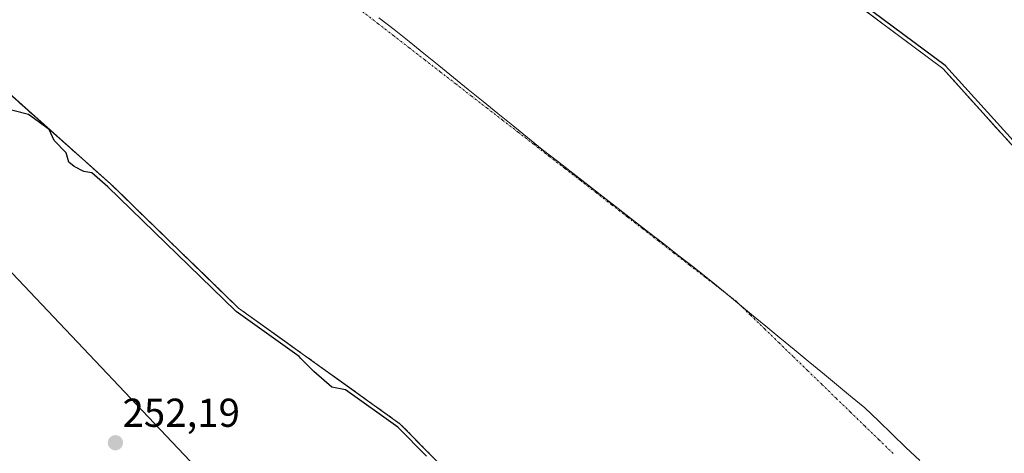
# Model space of a CAD drawing. Units: metres. Extents: x 618934 to 622421, y 4655411 to 4657783.
# Drawn here: x 619226 to 619471, y 4656321 to 4656429 of the extents above; entities that cross this region are included whole.
import ezdxf
from ezdxf.enums import TextEntityAlignment as Align

# ---------------------------------------------------------------- set-up
doc = ezdxf.new("R2010")
doc.units = ezdxf.units.M
doc.header["$MEASUREMENT"] = 0
doc.linetypes.add('TRAZO_Y_PUNTO', pattern=[1, 0.5, -0.25, 0, -0.25])
doc.linetypes.add('TRAZOSX2', pattern=[1.5, 1, -0.5])
for name, color, linetype, lineweight in [('Arbolado forestal CxS', 92, 'Continuous', 0), ('Carátula', 7, 'Continuous', 5), ('Corriente natural Cxs', 5, 'Continuous', 13), ('Corriente natural eje', 5, 'TRAZO_Y_PUNTO', 0), ('Corriente natural superficial', 5, 'Continuous', 13), ('Cultivos herbáceos CxS', 92, 'Continuous', 0), ('Curva de nivel maestra', 36, 'Continuous', 30), ('Isla', 19, 'TRAZOSX2', 0), ('Isla Cxs', 19, 'Continuous', 0), ('Municipio', 9, 'Continuous', 13), ('Municipio CxS', 142, 'Continuous', 0), ('Punto de cota en terreno', 7, 'Continuous', 0), ('Rótulo de punto de cota en terreno', 19, 'Continuous', 0), ('Suelo desnudo CxS', 43, 'Continuous', 0)]:
    doc.layers.add(name, color=color, linetype=linetype, lineweight=lineweight)
doc.styles.add('Arial', font='txt', dxfattribs={"height": 0.2})

# ---------------------------------------------------------------- blocks, each defined once
blk = doc.blocks.new('*U156')
at = {"layer": 'Arbolado forestal CxS', "color": 92, "linetype": 'Continuous', "lineweight": 0}
blk.add_polyline3d([(619475.4201, 4656394.5701, 250.8696), (619455.4701, 4656416.6401, 250.9039), (619432.2501, 4656433.9701, 250.1574), (619431.2801, 4656435.7801, 250.2551), (619428.1401, 4656438.4301, 249.936), (619416.4974, 4656443.0633, 249.064), (619413.4901, 4656444.2601, 249.3717), (619377.6301, 4656468.1901, 249.1072), (619371.6701, 4656469.4801, 249.3548), (619368.7201, 4656471.9201, 249.4515), (619363.7333, 4656483.9523, 249.4308), (619363.5601, 4656484.3701, 249.429), (619347.0201, 4656496.2101, 249.3513), (619340.5329, 4656500.3555, 249.0525), (619298.3201, 4656527.3301, 249.2682), (619280.6001, 4656539.7901, 249.508), (619259.0006, 4656558.1738, 249.6468), (619251.9201, 4656564.2001, 249.5656), (619248.8001, 4656567.8401, 249.5671), (619242.6001, 4656578.7001, 249.8164), (619237.3201, 4656584.5701, 249.6439), (619227.9701, 4656608.8401, 249.5487), (619231.9001, 4656628.0901, 251.068)], dxfattribs=at)
blk = doc.blocks.new('*U176')
at = {"layer": 'Municipio CxS', "color": 142, "linetype": 'Continuous', "lineweight": 0}
blk.add_polyline3d([(619315.518, 4656429.1765, 249.1146), (619319.36, 4656426.29, 249.1103), (619323.034, 4656423.314, 249.1109), (619326.708, 4656420.338, 249.1152), (619330.382, 4656417.362, 249.1191), (619334.056, 4656414.386, 249.1242), (619337.73, 4656411.41, 249.132), (619341.404, 4656408.434, 249.1401), (619345.078, 4656405.458, 249.1454), (619348.752, 4656402.482, 249.1539), (619352.426, 4656399.506, 249.1651), (619356.1, 4656396.53, 249.1717), (619359.8655, 4656393.5991, 249.1749), (619363.6309, 4656390.6682, 249.1752), (619367.3964, 4656387.7373, 249.1728), (619371.1618, 4656384.8064, 249.1713), (619374.9273, 4656381.8755, 249.1675), (619378.6927, 4656378.9445, 249.1642), (619382.4582, 4656376.0136, 249.1614), (619386.2236, 4656373.0827, 249.158), (619389.9891, 4656370.1518, 249.1577), (619393.7545, 4656367.2209, 249.1603), (619397.52, 4656364.29, 249.1678), (619401.03, 4656361.3955, 249.1773), (619404.54, 4656358.5009, 249.1895), (619408.05, 4656355.6064, 249.2043), (619411.56, 4656352.7118, 249.2229), (619415.07, 4656349.8173, 249.2518), (619418.58, 4656346.9227, 249.2796), (619422.09, 4656344.0282, 249.3126), (619425.6, 4656341.1336, 249.3534), (619429.11, 4656338.2391, 249.3971), (619432.62, 4656335.3445, 249.4468), (619436.13, 4656332.45, 249.5018), (619439.54, 4656329.1682, 249.5666), (619442.95, 4656325.8864, 249.6335), (619446.36, 4656322.6045, 249.7017), (619449.77, 4656319.3227, 249.7675)], dxfattribs=at)
blk = doc.blocks.new('*U177')
at = {"layer": 'Municipio', "color": 9, "linetype": 'Continuous', "lineweight": 13}
blk.add_polyline3d([(619315.518, 4656429.1765, 249.1146), (619319.36, 4656426.29, 249.1103), (619323.034, 4656423.314, 249.1109), (619326.708, 4656420.338, 249.1152), (619330.382, 4656417.362, 249.1191), (619334.056, 4656414.386, 249.1242), (619337.73, 4656411.41, 249.132), (619341.404, 4656408.434, 249.1401), (619345.078, 4656405.458, 249.1454), (619348.752, 4656402.482, 249.1539), (619352.426, 4656399.506, 249.1651), (619356.1, 4656396.53, 249.1717), (619359.8655, 4656393.5991, 249.1749), (619363.6309, 4656390.6682, 249.1752), (619367.3964, 4656387.7373, 249.1728), (619371.1618, 4656384.8064, 249.1713), (619374.9273, 4656381.8755, 249.1675), (619378.6927, 4656378.9445, 249.1642), (619382.4582, 4656376.0136, 249.1614), (619386.2236, 4656373.0827, 249.158), (619389.9891, 4656370.1518, 249.1577), (619393.7545, 4656367.2209, 249.1603), (619397.52, 4656364.29, 249.1678), (619401.03, 4656361.3955, 249.1773), (619404.54, 4656358.5009, 249.1895), (619408.05, 4656355.6064, 249.2043), (619411.56, 4656352.7118, 249.2229), (619415.07, 4656349.8173, 249.2518), (619418.58, 4656346.9227, 249.2796), (619422.09, 4656344.0282, 249.3126), (619425.6, 4656341.1336, 249.3534), (619429.11, 4656338.2391, 249.3971), (619432.62, 4656335.3445, 249.4468), (619436.13, 4656332.45, 249.5018), (619439.54, 4656329.1682, 249.5666), (619442.95, 4656325.8864, 249.6335), (619446.36, 4656322.6045, 249.7017), (619449.77, 4656319.3227, 249.7675)], dxfattribs=at)
blk = doc.blocks.new('*U178')
at = {"layer": 'Municipio', "color": 9, "linetype": 'Continuous', "lineweight": 13}
blk.add_polyline3d([(619315.518, 4656429.1765, 249.1146), (619319.36, 4656426.29, 249.1103), (619323.034, 4656423.314, 249.1109), (619326.708, 4656420.338, 249.1152), (619330.382, 4656417.362, 249.1191), (619334.056, 4656414.386, 249.1242), (619337.73, 4656411.41, 249.132), (619341.404, 4656408.434, 249.1401), (619345.078, 4656405.458, 249.1454), (619348.752, 4656402.482, 249.1539), (619352.426, 4656399.506, 249.1651), (619356.1, 4656396.53, 249.1717), (619359.8655, 4656393.5991, 249.1749), (619363.6309, 4656390.6682, 249.1752), (619367.3964, 4656387.7373, 249.1728), (619371.1618, 4656384.8064, 249.1713), (619374.9273, 4656381.8755, 249.1675), (619378.6927, 4656378.9445, 249.1642), (619382.4582, 4656376.0136, 249.1614), (619386.2236, 4656373.0827, 249.158), (619389.9891, 4656370.1518, 249.1577), (619393.7545, 4656367.2209, 249.1603), (619397.52, 4656364.29, 249.1678), (619401.03, 4656361.3955, 249.1773), (619404.54, 4656358.5009, 249.1895), (619408.05, 4656355.6064, 249.2043), (619411.56, 4656352.7118, 249.2229), (619415.07, 4656349.8173, 249.2518), (619418.58, 4656346.9227, 249.2796), (619422.09, 4656344.0282, 249.3126), (619425.6, 4656341.1336, 249.3534), (619429.11, 4656338.2391, 249.3971), (619432.62, 4656335.3445, 249.4468), (619436.13, 4656332.45, 249.5018), (619439.54, 4656329.1682, 249.5666), (619442.95, 4656325.8864, 249.6335), (619446.36, 4656322.6045, 249.7017), (619449.77, 4656319.3227, 249.7675)], dxfattribs=at)
blk = doc.blocks.new('*U198')
at = {"layer": 'Curva de nivel maestra', "color": 36, "linetype": 'Continuous', "lineweight": 30}
blk.add_polyline3d([(619327.3282, 4656320.3833, 250), (619320.1975, 4656327.6375, 0), (619307.2599, 4656336.9067, 250), (619303.82, 4656337.54, 250), (619299.38, 4656341.43, 250), (619296.16, 4656344.62, 250), (619295.7536, 4656345.1504, 250), (619280.0977, 4656356.3672, 0), (619279.9835, 4656356.4627, 0), (619248.2388, 4656387.2878, 0), (619244.3181, 4656390.7824, 250), (619242.34, 4656391.08, 250), (619239.93, 4656392.35, 250), (619238.57, 4656393.36, 250), (619237.93, 4656395.72, 250), (619234.95, 4656398.77, 250), (619233.66, 4656401.49, 250), (619228.58, 4656405.23, 250), (619221.39, 4656407.05, 250)], dxfattribs=at)
blk = doc.blocks.new('5PATER')
at = {"layer": 'Carátula', "linetype": 'Continuous', "lineweight": 5}
h = blk.add_hatch(color=250, dxfattribs=at)
edge = h.paths.add_edge_path()
edge.add_ellipse((0, 0.01), major_axis=(-1.33, -1.34), ratio=0.999422, start_angle=0, end_angle=360)

msp = doc.modelspace()

# ---------------------------------------------------------------- linework, layer by layer
at = {"layer": 'Arbolado forestal CxS', "color": 92, "linetype": 'Continuous', "lineweight": 0}
for points in [[(619231.9, 4656628.09, 251.07), (619227.97, 4656608.84, 249.55), (619237.32, 4656584.57, 249.64), (619242.6, 4656578.7, 249.82), (619248.8, 4656567.84, 249.57), (619251.92, 4656564.2, 249.57), (619259, 4656558.17, 249.65), (619280.6, 4656539.79, 249.51), (619298.32, 4656527.33, 249.27), (619340.53, 4656500.36, 249.05), (619347.02, 4656496.21, 249.35), (619363.56, 4656484.37, 249.43), (619363.73, 4656483.95, 249.43), (619368.72, 4656471.92, 249.45), (619371.67, 4656469.48, 249.35), (619377.63, 4656468.19, 249.11), (619413.49, 4656444.26, 249.37), (619416.5, 4656443.06, 249.06), (619428.14, 4656438.43, 249.94), (619431.28, 4656435.78, 250.26), (619432.25, 4656433.97, 250.16), (619455.47, 4656416.64, 250.9), (619475.42, 4656394.57, 250.87)], [(619343.37, 4656305.49, 250.21), (619320.85, 4656328.4, 249.85), (619280.68, 4656357.18, 250.62), (619248.92, 4656388.02, 250.25), (619213.59, 4656419.51, 249.94), (619146.89, 4656469.87, 249.07), (619082.18, 4656508.04, 252.25), (619076.23, 4656514.4, 251.32), (619058.8, 4656534.04, 249.52), (619045.15, 4656545.5, 249.58), (619036.22, 4656551.47, 249.46), (619003.42, 4656570.91, 249.78), (618983.25, 4656579.67, 250.55), (618952.79, 4656598.18, 249.21)], [(618960.16, 4656159.55, 252.43), (618970.11, 4656151.25, 252.53), (618992.64, 4656148.88, 252.47), (619032.97, 4656145.32, 252.59), (619053.13, 4656156, 252.42), (619085.15, 4656179.73, 252.45), (619120.73, 4656208.21, 252.55), (619178.84, 4656246.18, 252.48), (619272.06, 4656306.25, 252.4), (619273.07, 4656314.54, 252.23), (619149.4, 4656445.2, 253.16), (619132.37, 4656461.16, 253.85), (619116.69, 4656474.63, 253.18), (619056.35, 4656513.33, 252.46), (619041.27, 4656532.14, 252.58), (619016.24, 4656535.53, 252.59), (618978.6, 4656540.03, 252.59), (618964.78, 4656535.14, 252.54), (618958.7, 4656526.68, 252.51), (618954, 4656526.01, 252.75)], [(619273.07, 4656314.54, 252.23), (619149.4, 4656445.2, 253.16)], [(619213.59, 4656419.51, 249.94), (619248.92, 4656388.02, 250.25), (619280.68, 4656357.18, 250.62), (619320.85, 4656328.4, 249.85), (619343.37, 4656305.49, 250.21)]]:
    msp.add_polyline3d(points, dxfattribs=at)
at = {"layer": 'Corriente natural Cxs', "color": 5, "linetype": 'Continuous', "lineweight": 13}
for points in [[(619436.12, 4656431.08, 250.43), (619439.99, 4656428.19, 250.73), (619443.86, 4656425.31, 250.1), (619447.73, 4656422.42, 250.28), (619451.6, 4656419.53, 250.81), (619455.47, 4656416.64, 250.82), (619458.8, 4656412.96, 250.62), (619462.12, 4656409.28, 250.77), (619465.45, 4656405.61, 250.58), (619468.77, 4656401.93, 250.42), (619472.1, 4656398.25, 250.51)], [(619330.5, 4656318.58, 250.19), (619327.28, 4656321.85, 250.07), (619324.07, 4656325.13, 250), (619320.85, 4656328.4, 250.07), (619316.83, 4656331.28, 249.99), (619312.82, 4656334.16, 250.29), (619308.8, 4656337.03, 250.16), (619304.78, 4656339.91, 249.79), (619300.77, 4656342.79, 249.59), (619296.75, 4656345.67, 249.93), (619292.73, 4656348.55, 250.08), (619288.71, 4656351.42, 250.7), (619284.7, 4656354.3, 250.78), (619280.68, 4656357.18, 250.3), (619277.15, 4656360.61, 250.25), (619273.62, 4656364.03, 250.42), (619270.09, 4656367.46, 250.25), (619266.56, 4656370.89, 250.21), (619263.04, 4656374.31, 250.47), (619259.51, 4656377.74, 250.45), (619255.98, 4656381.17, 250.5), (619252.45, 4656384.59, 250.2), (619248.92, 4656388.02, 249.87), (619245.39, 4656391.17, 249.91), (619241.85, 4656394.32, 249.67), (619238.32, 4656397.47, 249.87), (619234.79, 4656400.62, 250.03), (619231.26, 4656403.77, 250.22), (619227.72, 4656406.91, 250.13), (619224.19, 4656410.06, 249.61)]]:
    msp.add_polyline3d(points, dxfattribs=at)
at = {"layer": 'Corriente natural eje', "color": 5, "linetype": 'TRAZO_Y_PUNTO', "lineweight": 0}
msp.add_polyline3d([(619311.43, 4656430.79, 249.12), (619315.3, 4656427.79, 249.12), (619319.16, 4656424.8, 249.12), (619323.03, 4656421.8, 249.12), (619326.9, 4656418.8, 249.12), (619330.76, 4656415.8, 249.13), (619334.63, 4656412.81, 249.13), (619338.5, 4656409.81, 249.14), (619342.37, 4656406.81, 249.15), (619346.23, 4656403.81, 249.15), (619350.1, 4656400.82, 249.16), (619353.97, 4656397.82, 249.17), (619357.83, 4656394.82, 249.18), (619361.7, 4656391.82, 249.18), (619365.57, 4656388.83, 249.18), (619369.44, 4656385.83, 249.17), (619373.3, 4656382.83, 249.17), (619377.17, 4656379.83, 249.17), (619381.04, 4656376.84, 249.16), (619384.9, 4656373.84, 249.16), (619388.77, 4656370.84, 249.16), (619392.64, 4656367.84, 249.16), (619396.51, 4656364.85, 249.17), (619400.37, 4656361.85, 249.18), (619404.24, 4656358.85, 249.19), (619407.78, 4656355.41, 249.21), (619411.33, 4656351.98, 249.23), (619414.87, 4656348.54, 249.26), (619418.41, 4656345.1, 249.3), (619421.95, 4656341.66, 249.34), (619425.5, 4656338.23, 249.39), (619429.04, 4656334.79, 249.44), (619432.58, 4656331.35, 249.5), (619436.13, 4656327.92, 249.56), (619439.67, 4656324.48, 249.63), (619443.21, 4656321.04, 249.69)], dxfattribs=at)
at = {"layer": 'Corriente natural superficial', "color": 5, "linetype": 'Continuous', "lineweight": 13}
for points in [[(619436.12, 4656431.08, 250.43), (619439.99, 4656428.19, 250.73), (619443.86, 4656425.31, 250.1), (619447.73, 4656422.42, 250.28), (619451.6, 4656419.53, 250.81), (619455.47, 4656416.64, 250.82), (619458.8, 4656412.96, 250.62), (619462.12, 4656409.28, 250.77), (619465.45, 4656405.61, 250.58), (619468.77, 4656401.93, 250.42), (619472.1, 4656398.25, 250.51)], [(619224.19, 4656410.06, 249.61), (619227.72, 4656406.91, 250.13), (619231.26, 4656403.77, 250.22), (619234.79, 4656400.62, 250.03), (619238.32, 4656397.47, 249.87), (619241.85, 4656394.32, 249.67), (619245.39, 4656391.17, 249.91), (619248.92, 4656388.02, 249.87), (619252.45, 4656384.59, 250.2), (619255.98, 4656381.17, 250.5), (619259.51, 4656377.74, 250.45), (619263.04, 4656374.31, 250.47), (619266.56, 4656370.89, 250.21), (619270.09, 4656367.46, 250.25), (619273.62, 4656364.03, 250.42), (619277.15, 4656360.61, 250.25), (619280.68, 4656357.18, 250.3), (619284.7, 4656354.3, 250.78), (619288.71, 4656351.42, 250.7), (619292.73, 4656348.55, 250.08), (619296.75, 4656345.67, 249.93), (619300.77, 4656342.79, 249.59), (619304.78, 4656339.91, 249.79), (619308.8, 4656337.03, 250.16), (619312.82, 4656334.16, 250.29), (619316.83, 4656331.28, 249.99), (619320.85, 4656328.4, 250.07), (619324.07, 4656325.13, 250), (619327.28, 4656321.85, 250.07), (619330.5, 4656318.58, 250.19)]]:
    msp.add_polyline3d(points, dxfattribs=at)
at = {"layer": 'Cultivos herbáceos CxS', "color": 92, "linetype": 'Continuous', "lineweight": 0}
msp.add_polyline3d([(619032.97, 4656145.32, 252.59), (618992.64, 4656148.88, 252.47), (618970.11, 4656151.25, 252.53), (618960.16, 4656159.55, 252.43), (618954, 4656526.01, 252.75), (618958.7, 4656526.68, 252.51), (618964.78, 4656535.14, 252.54), (618978.6, 4656540.03, 252.59), (619016.24, 4656535.53, 252.59), (619041.27, 4656532.14, 252.58), (619056.35, 4656513.33, 252.46), (619116.69, 4656474.63, 253.18), (619132.37, 4656461.16, 253.85), (619149.4, 4656445.2, 253.16), (619273.07, 4656314.54, 252.23), (619272.06, 4656306.25, 252.4), (619178.84, 4656246.18, 252.48), (619120.73, 4656208.21, 252.55), (619085.15, 4656179.73, 252.45), (619053.13, 4656156, 252.42), (619032.97, 4656145.32, 252.59)], close=True, dxfattribs=at)
msp.add_polyline3d([(618960.16, 4656159.55, 252.43), (618970.11, 4656151.25, 252.53), (618992.64, 4656148.88, 252.47), (619032.97, 4656145.32, 252.59), (619053.13, 4656156, 252.42), (619085.15, 4656179.73, 252.45), (619120.73, 4656208.21, 252.55), (619178.84, 4656246.18, 252.48), (619272.06, 4656306.25, 252.4), (619273.07, 4656314.54, 252.23), (619149.4, 4656445.2, 253.16), (619132.37, 4656461.16, 253.85), (619116.69, 4656474.63, 253.18), (619056.35, 4656513.33, 252.46), (619041.27, 4656532.14, 252.58), (619016.24, 4656535.53, 252.59), (618978.6, 4656540.03, 252.59), (618964.78, 4656535.14, 252.54), (618958.7, 4656526.68, 252.51), (618954, 4656526.01, 252.75)], dxfattribs=at)
at = {"layer": 'Curva de nivel maestra', "color": 36, "linetype": 'Continuous', "lineweight": 30}
msp.add_polyline3d([(619433.03, 4656434.64, 0), (619456.07, 4656417.44, 0), (619456.14, 4656417.38, 0), (619456.21, 4656417.31, 0), (619476.15, 4656395.25, 0)], dxfattribs=at)
at = {"layer": 'Isla', "color": 19, "linetype": 'TRAZOSX2', "lineweight": 0}
msp.add_polyline3d([(619224.19, 4656410.06, 249.61), (619227.72, 4656406.91, 250.13), (619231.26, 4656403.77, 250.22), (619234.79, 4656400.62, 250.03), (619238.32, 4656397.47, 249.87), (619241.85, 4656394.32, 249.67), (619245.39, 4656391.17, 249.91), (619248.92, 4656388.02, 249.87), (619252.45, 4656384.59, 250.2), (619255.98, 4656381.17, 250.5), (619259.51, 4656377.74, 250.45), (619263.04, 4656374.31, 250.47), (619266.56, 4656370.89, 250.21), (619270.09, 4656367.46, 250.25), (619273.62, 4656364.03, 250.42), (619277.15, 4656360.61, 250.25), (619280.68, 4656357.18, 250.3), (619284.7, 4656354.3, 250.78), (619288.71, 4656351.42, 250.7), (619292.73, 4656348.55, 250.08), (619296.75, 4656345.67, 249.93), (619300.77, 4656342.79, 249.59), (619304.78, 4656339.91, 249.79), (619308.8, 4656337.03, 250.16), (619312.82, 4656334.16, 250.29), (619316.83, 4656331.28, 249.99), (619320.85, 4656328.4, 250.07), (619324.07, 4656325.13, 250), (619327.28, 4656321.85, 250.07), (619330.5, 4656318.58, 250.19)], dxfattribs=at)
at = {"layer": 'Isla Cxs', "color": 19, "linetype": 'Continuous', "lineweight": 0}
msp.add_polyline3d([(619224.19, 4656410.06, 249.61), (619227.72, 4656406.91, 250.13), (619231.26, 4656403.77, 250.22), (619234.79, 4656400.62, 250.03), (619238.32, 4656397.47, 249.87), (619241.85, 4656394.32, 249.67), (619245.39, 4656391.17, 249.91), (619248.92, 4656388.02, 249.87), (619252.45, 4656384.59, 250.2), (619255.98, 4656381.17, 250.5), (619259.51, 4656377.74, 250.45), (619263.04, 4656374.31, 250.47), (619266.56, 4656370.89, 250.21), (619270.09, 4656367.46, 250.25), (619273.62, 4656364.03, 250.42), (619277.15, 4656360.61, 250.25), (619280.68, 4656357.18, 250.3), (619284.7, 4656354.3, 250.78), (619288.71, 4656351.42, 250.7), (619292.73, 4656348.55, 250.08), (619296.75, 4656345.67, 249.93), (619300.77, 4656342.79, 249.59), (619304.78, 4656339.91, 249.79), (619308.8, 4656337.03, 250.16), (619312.82, 4656334.16, 250.29), (619316.83, 4656331.28, 249.99), (619320.85, 4656328.4, 250.07), (619324.07, 4656325.13, 250), (619327.28, 4656321.85, 250.07), (619330.5, 4656318.58, 250.19)], dxfattribs=at)
at = {"layer": 'Municipio CxS', "color": 142, "linetype": 'Continuous', "lineweight": 0}
msp.add_polyline3d([(619449.77, 4656319.32, 249.77), (619446.36, 4656322.6, 249.7), (619442.95, 4656325.89, 249.63), (619439.54, 4656329.17, 249.57), (619436.13, 4656332.45, 249.5), (619432.62, 4656335.34, 249.45), (619429.11, 4656338.24, 249.4), (619425.6, 4656341.13, 249.35), (619422.09, 4656344.03, 249.31), (619418.58, 4656346.92, 249.28), (619415.07, 4656349.82, 249.25), (619411.56, 4656352.71, 249.22), (619408.05, 4656355.61, 249.2), (619404.54, 4656358.5, 249.19), (619401.03, 4656361.4, 249.18), (619397.52, 4656364.29, 249.17), (619393.75, 4656367.22, 249.16), (619389.99, 4656370.15, 249.16), (619386.22, 4656373.08, 249.16), (619382.46, 4656376.01, 249.16), (619378.69, 4656378.94, 249.16), (619374.93, 4656381.88, 249.17), (619371.16, 4656384.81, 249.17), (619367.4, 4656387.74, 249.17), (619363.63, 4656390.67, 249.18), (619359.87, 4656393.6, 249.17), (619356.1, 4656396.53, 249.17), (619352.43, 4656399.51, 249.17), (619348.75, 4656402.48, 249.15), (619345.08, 4656405.46, 249.15), (619341.4, 4656408.43, 249.14), (619337.73, 4656411.41, 249.13), (619334.06, 4656414.39, 249.12), (619330.38, 4656417.36, 249.12), (619326.71, 4656420.34, 249.12), (619323.03, 4656423.31, 249.11), (619319.36, 4656426.29, 249.11), (619315.52, 4656429.18, 249.11)], dxfattribs=at)
at = {"layer": 'Suelo desnudo CxS', "color": 43, "linetype": 'Continuous', "lineweight": 0}
for points in [[(619343.37, 4656305.49, 250.21), (619320.85, 4656328.4, 249.85), (619280.68, 4656357.18, 250.62), (619248.92, 4656388.02, 250.25), (619213.59, 4656419.51, 249.94), (619146.89, 4656469.87, 249.07), (619082.18, 4656508.04, 252.25), (619076.23, 4656514.4, 251.32), (619058.8, 4656534.04, 249.52), (619045.15, 4656545.5, 249.58), (619036.22, 4656551.47, 249.46), (619003.42, 4656570.91, 249.78), (618983.25, 4656579.67, 250.55), (618952.79, 4656598.18, 249.21), (618949.17, 4656813.85, 250.01)], [(619231.9, 4656628.09, 251.07), (619227.97, 4656608.84, 249.55), (619237.32, 4656584.57, 249.64), (619242.6, 4656578.7, 249.82), (619248.8, 4656567.84, 249.57), (619251.92, 4656564.2, 249.57), (619259, 4656558.17, 249.65), (619280.6, 4656539.79, 249.51), (619298.32, 4656527.33, 249.27), (619340.53, 4656500.36, 249.05), (619347.02, 4656496.21, 249.35), (619363.56, 4656484.37, 249.43), (619363.73, 4656483.95, 249.43), (619368.72, 4656471.92, 249.45), (619371.67, 4656469.48, 249.35), (619377.63, 4656468.19, 249.11), (619413.49, 4656444.26, 249.37), (619416.5, 4656443.06, 249.06), (619428.14, 4656438.43, 249.94), (619431.28, 4656435.78, 250.26), (619432.25, 4656433.97, 250.16), (619455.47, 4656416.64, 250.9), (619475.42, 4656394.57, 250.87)], [(619231.9, 4656628.09, 251.07), (619227.97, 4656608.84, 249.55), (619237.32, 4656584.57, 249.64), (619242.6, 4656578.7, 249.82), (619248.8, 4656567.84, 249.57), (619251.92, 4656564.2, 249.57), (619259, 4656558.17, 249.65), (619280.6, 4656539.79, 249.51), (619298.32, 4656527.33, 249.27), (619340.53, 4656500.36, 249.05), (619347.02, 4656496.21, 249.35), (619363.56, 4656484.37, 249.43), (619363.73, 4656483.95, 249.43), (619368.72, 4656471.92, 249.45), (619371.67, 4656469.48, 249.35), (619377.63, 4656468.19, 249.11), (619413.49, 4656444.26, 249.37), (619416.5, 4656443.06, 249.06), (619428.14, 4656438.43, 249.94), (619431.28, 4656435.78, 250.26), (619432.25, 4656433.97, 250.16), (619455.47, 4656416.64, 250.9), (619475.42, 4656394.57, 250.87)], [(619343.37, 4656305.49, 250.21), (619320.85, 4656328.4, 249.85), (619280.68, 4656357.18, 250.62), (619248.92, 4656388.02, 250.25), (619213.59, 4656419.51, 249.94), (619146.89, 4656469.87, 249.07), (619082.18, 4656508.04, 252.25), (619076.23, 4656514.4, 251.32), (619058.8, 4656534.04, 249.52), (619045.15, 4656545.5, 249.58), (619036.22, 4656551.47, 249.46), (619003.42, 4656570.91, 249.78), (618983.25, 4656579.67, 250.55), (618952.79, 4656598.18, 249.21)]]:
    msp.add_polyline3d(points, dxfattribs=at)

# ---------------------------------------------------------------- block references
at = {"layer": 'Arbolado forestal CxS', "color": 92, "linetype": 'Continuous', "lineweight": 0}
msp.add_blockref('*U156', (0, 0), dxfattribs=at)
at = {"layer": 'Curva de nivel maestra', "color": 36, "linetype": 'Continuous', "lineweight": 30}
msp.add_blockref('*U198', (0, 0), dxfattribs=at)
at = {"layer": 'Municipio', "color": 9, "linetype": 'Continuous', "lineweight": 13}
for name in ['*U177', '*U178']:
    msp.add_blockref(name, (0, 0), dxfattribs=at)
at = {"layer": 'Municipio CxS', "color": 142, "linetype": 'Continuous', "lineweight": 0}
msp.add_blockref('*U176', (0, 0), dxfattribs=at)
at = {"layer": 'Punto de cota en terreno', "linetype": 'Continuous', "lineweight": 0}
msp.add_blockref('5PATER', (619250.14, 4656323.75, 252.19), dxfattribs=at)

# ---------------------------------------------------------------- texts
at = {"layer": 'Rótulo de punto de cota en terreno', "color": 19, "linetype": 'Continuous', "lineweight": 0, "style": 'Arial'}
msp.add_text('252,19', height=7, dxfattribs=at).set_placement((619251.9, 4656325.51), align=Align.BOTTOM_LEFT)

doc.saveas('drawing.dxf')
